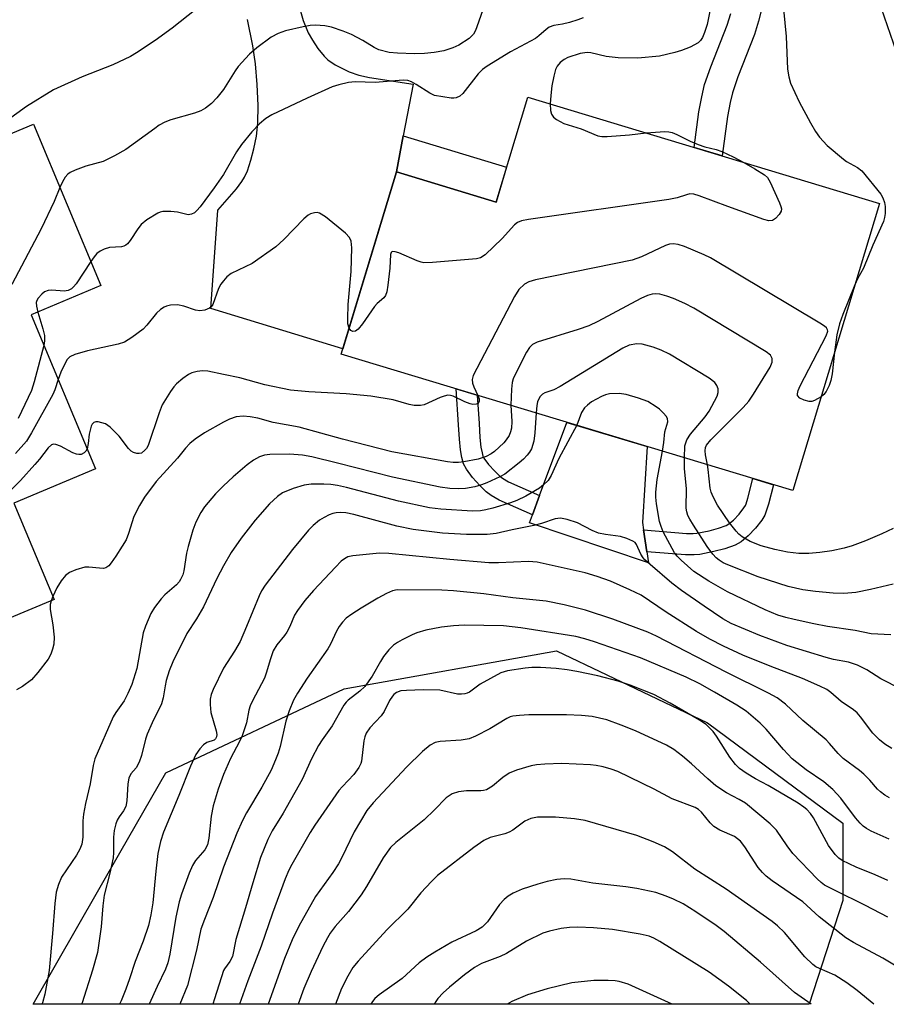
# Model space of a CAD drawing. Units: inches. Extents: x 1231765 to 1237765, y 505456 to 509457.
# Drawn here: x 1232958 to 1233138, y 505457 to 505661 of the extents above; entities that cross this region are included whole.
import ezdxf

# ---------------------------------------------------------------- set-up
doc = ezdxf.new("R2010")
doc.units = ezdxf.units.IN
doc.header["$MEASUREMENT"] = 0
for name, color, linetype in [('BLDG-Footprint', 5, 'Continuous'), ('CULTRL-Pad', 6, 'Continuous'), ('NTRL-Trees', 3, 'Continuous'), ('TRANS-Driveway', 251, 'Continuous'), ('TRANS-Non Street Sidewalk', 7, 'Continuous'), ('Undefined', 1, 'Continuous')]:
    doc.layers.add(name, color=color, linetype=linetype)

msp = doc.modelspace()

# ---------------------------------------------------------------- linework, layer by layer
at = {"layer": 'BLDG-Footprint', "elevation": 324.79}
msp.add_lwpolyline([(1233063.19, 505645.19), (1233136.2, 505623.11), (1233118.17, 505563.51), (1233024.45, 505591.86), (1233035.89, 505629.65), (1233056.6, 505623.39)], close=True, dxfattribs=at)
at = {"layer": 'BLDG-Footprint', "elevation": 329.37}
msp.add_lwpolyline([(1232934.37, 505628.64), (1232960.53, 505639.58), (1232974.56, 505606.06), (1232960.06, 505599.99), (1232973.43, 505568.02), (1232956.44, 505560.91), (1232964.81, 505540.9), (1232954.72, 505536.68)], dxfattribs=at)
at = {"layer": 'CULTRL-Pad'}
msp.add_lwpolyline([(1233087.9, 505550.81), (1233088.24, 505548.55), (1233063.5, 505556.79), (1233064.13, 505558.46), (1233065.63, 505562.49), (1233071.31, 505577.68), (1233087.96, 505572.65), (1233087.01, 505556.86), (1233087.23, 505555.34)], close=True, dxfattribs=at)
at = {"layer": 'NTRL-Trees'}
msp.add_polyline3d([(1233128.6, 505478.47, 0), (1233121.58, 505456.9, 0), (1232960.45, 505456.91, 0), (1232978.77, 505488.81, 0), (1232988.02, 505504.92, 0), (1233025.05, 505522.34, 0), (1233069.16, 505530.25, 0), (1233100.52, 505515.32, 0), (1233128.56, 505494.51, 0)], close=True, dxfattribs=at)
at = {"layer": 'TRANS-Driveway'}
msp.add_lwpolyline([(1233015.53, 505664.73), (1233016.57, 505661.09), (1233017.58, 505658.54), (1233018.45, 505657.01), (1233019.62, 505655.28), (1233020.89, 505653.71), (1233021.68, 505652.92), (1233023.21, 505651.89), (1233026.12, 505650.44), (1233028.08, 505649.73), (1233030.29, 505649.22), (1233039.36, 505647.89), (1233037.31, 505637.14), (1233035.89, 505629.65), (1233024.77, 505592.91), (1232997.35, 505601.28), (1232998.8, 505621.72), (1233002.68, 505626.14), (1233003.8, 505627.65), (1233004.38, 505628.59), (1233004.97, 505629.89), (1233005.69, 505632.08), (1233006.3, 505634.43), (1233006.84, 505637.05), (1233007.13, 505639.76), (1233007.19, 505643.44), (1233007.01, 505647.77), (1233006.65, 505652.06), (1233006.09, 505655.85), (1233004.96, 505661.32)], dxfattribs=at)
at = {"layer": 'TRANS-Non Street Sidewalk'}
msp.add_lwpolyline([(1233111.92, 505664.17), (1233111.09, 505660.91), (1233110.24, 505658.15), (1233106.78, 505649.39), (1233105.65, 505646.1), (1233105.16, 505644.03), (1233104.64, 505641.18), (1233103.53, 505632.99), (1233097.71, 505634.75), (1233098.71, 505642.12), (1233099.28, 505645.27), (1233099.88, 505647.77), (1233101.15, 505651.46), (1233104.57, 505660.13), (1233105.31, 505662.54)], dxfattribs=at)
for points in [[(1233035.89, 505629.65), (1233037.31, 505637.14), (1233058.79, 505630.64), (1233056.6, 505623.39)], [(1233065.63, 505562.49), (1233064.13, 505558.46), (1233057.21, 505561.52), (1233055.54, 505562.48), (1233054.52, 505563.27), (1233053.21, 505564.56), (1233051.71, 505566.23), (1233050.42, 505567.99), (1233049.86, 505569.07), (1233049.48, 505570.37), (1233049.21, 505571.94), (1233048.97, 505574.19), (1233048.77, 505577.19), (1233048.3, 505584.64), (1233052.69, 505583.32), (1233053.05, 505577.46), (1233053.24, 505574.56), (1233053.46, 505572.54), (1233053.67, 505571.34), (1233053.86, 505570.67), (1233054.08, 505570.26), (1233055.05, 505568.93), (1233056.31, 505567.53), (1233057.35, 505566.51), (1233057.93, 505566.06), (1233059.15, 505565.36)], [(1233110.46, 505555.73), (1233108.93, 505554.13), (1233107.47, 505552.91), (1233106.23, 505552.22), (1233104.11, 505551.44), (1233101.82, 505550.84), (1233098.91, 505550.28), (1233097.73, 505550.16), (1233095.94, 505550.18), (1233087.9, 505550.81), (1233087.23, 505555.34), (1233096.13, 505554.64), (1233097.53, 505554.63), (1233098.28, 505554.7), (1233100.83, 505555.19), (1233102.76, 505555.71), (1233104.36, 505556.3), (1233104.94, 505556.62), (1233105.87, 505557.4), (1233107.07, 505558.65), (1233108.05, 505559.91), (1233108.35, 505560.42), (1233108.51, 505560.8), (1233108.88, 505561.93), (1233109.89, 505566.02), (1233114.17, 505564.72), (1233113.17, 505560.7), (1233112.7, 505559.24), (1233112.36, 505558.43), (1233111.76, 505557.41)]]:
    msp.add_lwpolyline(points, close=True, dxfattribs=at)
at = {"layer": 'Undefined'}
msp.add_line((1232964.56, 505541.5, 324), (1232964.22, 505540.66, 324), dxfattribs=at)
for points, elevation in [([(1233000, 505668.4), (1232996.02, 505664.76), (1232989.36, 505659.5), (1232985.8, 505656.91), (1232981.97, 505654.35), (1232980.71, 505653.64), (1232977.02, 505651.87), (1232970.64, 505649.37), (1232964.69, 505646.69), (1232959.07, 505643.24), (1232955.11, 505640.32), (1232951.7, 505638.5), (1232950.05, 505637.83), (1232944.31, 505636.09), (1232943.04, 505635.55), (1232942.37, 505635.12), (1232941.77, 505634.52), (1232938.99, 505630.57)], 334), ([(1233135.29, 505667.33), (1233139.66, 505654.67)], 324), ([(1233101.56, 505665.81), (1233100.4, 505660.26), (1233099.89, 505658.62), (1233099.46, 505657.57), (1233099.06, 505656.96), (1233098.54, 505656.47), (1233096.88, 505655.56), (1233095.06, 505654.83), (1233093.73, 505654.41), (1233090.54, 505653.7), (1233086.05, 505653.25), (1233081.96, 505653.34), (1233079.45, 505653.58), (1233076.25, 505654.34), (1233075.47, 505654.44), (1233074.03, 505654.22), (1233071.47, 505653.41), (1233070.72, 505653.02), (1233069.92, 505652.36), (1233069.3, 505651.6), (1233068.96, 505650.93), (1233068.59, 505649.52), (1233068.2, 505647.5), (1233067.95, 505645.49), (1233067.84, 505643.78)], 328), ([(1233116.03, 505665.62), (1233116.85, 505657.78), (1233117.13, 505651), (1233117.37, 505649.38), (1233117.73, 505648.06), (1233119.54, 505644.2), (1233121.86, 505639.82), (1233122.88, 505638.06), (1233123.76, 505636.87), (1233125.35, 505635.11), (1233128.69, 505632.31), (1233129.38, 505631.83), (1233131.62, 505630.58), (1233132.51, 505629.85), (1233136.45, 505625.01), (1233136.92, 505624.26), (1233137.27, 505623.3), (1233137.37, 505622.45), (1233137.35, 505621.02), (1233137.25, 505620.17), (1233137.02, 505619.33), (1233134.8, 505614.44), (1233132.91, 505609.66), (1233131.66, 505607.46), (1233131.08, 505606.19)], 326), ([(1233054.29, 505664.46), (1233052.61, 505659.79), (1233052.29, 505658.98), (1233051.9, 505658.27), (1233050.98, 505657.36), (1233048.88, 505655.99), (1233047.62, 505655.38), (1233045.77, 505654.76), (1233043.77, 505654.42), (1233041.74, 505654.22), (1233039.67, 505654.18), (1233036.15, 505654.27), (1233034.42, 505654.43), (1233032.26, 505655.01), (1233031.3, 505655.48), (1233028.92, 505656.91), (1233026.6, 505658.17), (1233024.86, 505658.88), (1233022.41, 505659.67), (1233021.03, 505659.97), (1233019.1, 505660.14), (1233017.98, 505660.06), (1233016.56, 505659.78), (1233012.89, 505658.93), (1233011.35, 505658.41), (1233009.93, 505657.61), (1233006.9, 505655.41), (1233005.41, 505654.06), (1233003.08, 505651.5), (1233002.45, 505650.62), (1233000, 505646.77)], 332), ([(1233074.65, 505661.65), (1233073.56, 505661.2), (1233071.86, 505660.66), (1233070.41, 505660.32), (1233068.56, 505660.02), (1233067.63, 505659.68), (1233066.96, 505659.2), (1233065.5, 505657.88), (1233064.77, 505657.35), (1233059.56, 505654.58), (1233054.71, 505651.61), (1233053.78, 505650.94), (1233052.84, 505650.04), (1233049.71, 505645.95), (1233049.05, 505645.41), (1233048.31, 505645.03), (1233047.79, 505644.94), (1233047.26, 505644.97), (1233043.81, 505645.54), (1233042.86, 505645.99), (1233040.03, 505647.83), (1233039.05, 505648.38), (1233038.26, 505648.64), (1233037.32, 505648.72), (1233031.5, 505648.2), (1233027.37, 505648.33), (1233025.97, 505648.22), (1233023.96, 505647.74), (1233022.55, 505647.29), (1233017.39, 505644.99), (1233010.05, 505641.52), (1233008.82, 505640.73), (1233007.46, 505639.65), (1233005.91, 505638), (1233003.72, 505635.34), (1233002.7, 505633.79), (1233000, 505629.13)], 330), ([(1233000, 505646.77), (1232998.59, 505645.03), (1232997.52, 505643.88), (1232996.23, 505642.87), (1232995.3, 505642.31), (1232994.01, 505641.82), (1232989.09, 505640.48), (1232987.8, 505639.99), (1232986.67, 505639.35), (1232985.71, 505638.7), (1232979.7, 505634.31), (1232977.39, 505632.99), (1232975.01, 505631.84), (1232971.44, 505630.82), (1232969.2, 505629.99), (1232968.14, 505629.5), (1232967.67, 505629.18), (1232967.13, 505628.56), (1232966.56, 505627.59), (1232966.04, 505626.43)], 332), ([(1233067.84, 505643.78), (1233067.91, 505642.4), (1233068.09, 505641.65), (1233068.52, 505641.03), (1233069.16, 505640.53), (1233070.64, 505639.72), (1233074.28, 505638.58), (1233077.74, 505637.13), (1233078.55, 505636.99), (1233079.68, 505637.01), (1233084.28, 505637.38), (1233087.76, 505637.76)], 328), ([(1233087.76, 505637.76), (1233091.61, 505638.02), (1233092.46, 505637.98), (1233093.18, 505637.82), (1233094.14, 505637.45), (1233096.91, 505636.01), (1233098.53, 505635.34), (1233099.94, 505634.86), (1233102.27, 505634.3), (1233103.49, 505633.88), (1233105.84, 505632.77), (1233108, 505631.63)], 328), ([(1233108, 505631.63), (1233110.33, 505630.31), (1233112.29, 505629.05), (1233112.92, 505628.48), (1233113.53, 505627.53), (1233115.46, 505623.27), (1233115.74, 505622.48), (1233115.83, 505621.96), (1233115.75, 505621.48), (1233115.36, 505620.82), (1233114.61, 505620.02), (1233113.97, 505619.59), (1233113.24, 505619.49), (1233112.15, 505619.75), (1233104.7, 505622.45), (1233098.74, 505624.72), (1233097.65, 505625.03), (1233096.83, 505625.08), (1233096.1, 505624.92), (1233094.19, 505624.25), (1233092.44, 505623.9), (1233063.34, 505619.78), (1233061.88, 505619.5), (1233061.07, 505619.16), (1233060.42, 505618.64), (1233057.86, 505615.87), (1233054.3, 505612.44), (1233053.38, 505611.82), (1233052.56, 505611.59), (1233043.36, 505610.84), (1233041.59, 505610.81), (1233041.02, 505610.91), (1233040.2, 505611.2), (1233036.39, 505612.88), (1233035.66, 505613.09), (1233035.04, 505613.12), (1233034.78, 505612.92), (1233034.64, 505612.52), (1233034.51, 505609.68), (1233034.14, 505606.16), (1233033.9, 505604.74), (1233033.61, 505603.98), (1233033.28, 505603.55), (1233031.89, 505602.34), (1233031.32, 505601.71), (1233028.84, 505598.1), (1233027.95, 505597), (1233027.38, 505596.62), (1233026.83, 505596.55), (1233026.46, 505596.76), (1233026.09, 505597.26)], 328), ([(1233000, 505629.13), (1232998.08, 505626.32), (1232995.14, 505622.42), (1232994.47, 505621.62), (1232993.96, 505621.16), (1232993.36, 505620.87), (1232992.66, 505620.78), (1232990.43, 505621.27), (1232989.05, 505621.43), (1232987.4, 505621.43), (1232986.87, 505621.33), (1232986.34, 505621.12), (1232984.08, 505619.68), (1232982.94, 505618.73), (1232982.22, 505617.83), (1232980.59, 505615.39), (1232980.04, 505614.75), (1232979.69, 505614.47), (1232979.3, 505614.27), (1232978.79, 505614.13), (1232976.3, 505613.96), (1232975.2, 505613.62), (1232974.41, 505613.21), (1232973.71, 505612.7), (1232973.14, 505612.06), (1232972.45, 505611.09)], 330), ([(1232966.04, 505626.43), (1232964.86, 505623.5), (1232962.15, 505617.87), (1232956.06, 505606.27)], 332), ([(1233026.09, 505597.26), (1233025.83, 505598.13), (1233025.78, 505599.26), (1233025.91, 505602.13), (1233026.49, 505608.97), (1233026.64, 505613.9), (1233026.48, 505615.3), (1233026.13, 505616.07), (1233025.36, 505616.92), (1233021.16, 505620.32), (1233019.95, 505621.08), (1233019.43, 505621.2), (1233018.89, 505621.17), (1233018.08, 505620.95), (1233017.59, 505620.68), (1233016.69, 505619.91), (1233012.53, 505615.63), (1233010.85, 505614.08), (1233005.95, 505610.68), (1233001.57, 505608.58), (1233000.71, 505607.9), (1233000, 505607.07)], 328), ([(1233124.06, 505582.98), (1233122.67, 505582.19), (1233122.14, 505582.02), (1233121.61, 505581.98), (1233120.57, 505582.25), (1233119.64, 505582.73), (1233119.2, 505583.22), (1233119.14, 505583.61), (1233119.29, 505584.28), (1233119.72, 505585.29), (1233125.14, 505595.61), (1233125.44, 505596.6), (1233125.4, 505596.88), (1233125.16, 505597.27), (1233124.76, 505597.61), (1233123.78, 505598.24), (1233101.11, 505611.82), (1233099.78, 505612.46), (1233095.68, 505614.2), (1233094.38, 505614.61), (1233093.37, 505614.75), (1233092.58, 505614.64), (1233091.78, 505614.39), (1233086.75, 505612.05), (1233084.84, 505611.34), (1233064.8, 505607.25), (1233063.41, 505606.85), (1233062.49, 505606.35), (1233061.35, 505605.25), (1233060.41, 505603.82), (1233051.86, 505587.4), (1233051.62, 505586.6), (1233051.67, 505585.83), (1233051.95, 505585.07), (1233052.83, 505583.28)], 326), ([(1232972.45, 505611.09), (1232969.42, 505606.43), (1232968.87, 505605.77), (1232968.46, 505605.42), (1232967.75, 505605.06), (1232966.91, 505604.89), (1232964.37, 505605.1), (1232963.57, 505605.07), (1232962.87, 505604.78), (1232962.25, 505604.26), (1232961.54, 505603.43), (1232961.27, 505602.98), (1232961.14, 505602.56), (1232961.15, 505601.76), (1232961.45, 505600.57)], 330), ([(1233000, 505607.07), (1232999.47, 505606.34), (1232998.99, 505605.47), (1232997.78, 505602.11), (1232997.46, 505601.67), (1232997.07, 505601.37), (1232996.1, 505600.97), (1232995.06, 505600.8), (1232994.22, 505600.94), (1232991.74, 505601.77), (1232990.44, 505602.06), (1232989.02, 505601.99), (1232988.18, 505601.81), (1232987.66, 505601.61), (1232986.95, 505601.13), (1232986.1, 505600.32), (1232984.11, 505597.84), (1232983.32, 505597), (1232980.96, 505595.27), (1232979.47, 505594.35), (1232978.1, 505593.88), (1232971.74, 505592.49), (1232969.16, 505591.73), (1232968.12, 505591.25), (1232967.55, 505590.69), (1232967.12, 505589.97), (1232966.26, 505588.12), (1232965.66, 505586.6)], 328), ([(1233131.08, 505606.19), (1233128.56, 505600.03), (1233127.88, 505598.1), (1233127.33, 505595.87), (1233126.87, 505592.26)], 326), ([(1233100.47, 505568.87), (1233100.05, 505570.95), (1233099.97, 505571.75), (1233100.06, 505572.48), (1233100.28, 505572.96), (1233101.19, 505574.06), (1233107.89, 505580.75), (1233109.08, 505582.06), (1233110.06, 505583.54), (1233113.48, 505589.16), (1233113.93, 505590.2), (1233113.92, 505590.93), (1233113.57, 505591.59), (1233112.69, 505592.29), (1233097.62, 505601.39), (1233095.81, 505602.35), (1233093.41, 505603.39), (1233092.03, 505603.89), (1233090.59, 505604.27), (1233089.72, 505604.37), (1233088.98, 505604.3), (1233088, 505604.03), (1233086.66, 505603.4), (1233077.72, 505598.61), (1233075.86, 505597.69), (1233073.63, 505596.92), (1233065.15, 505594.31), (1233064.13, 505593.82), (1233063.54, 505593.24), (1233062.92, 505592.26), (1233060.6, 505587.78), (1233060.13, 505586.71), (1233059.93, 505585.92), (1233059.77, 505584.6), (1233059.63, 505581.22)], 324), ([(1232961.45, 505600.57), (1232962.48, 505597.1), (1232962.81, 505595.69), (1232962.87, 505594.59), (1232962.73, 505593.6)], 330), ([(1232962.73, 505593.6), (1232960.7, 505586.12), (1232960.11, 505584.29), (1232957.36, 505578.46)], 330), ([(1233095.68, 505570.32), (1233095.81, 505572.78), (1233096.19, 505574.06), (1233096.96, 505575.25), (1233099.97, 505578.85), (1233100.84, 505580.03), (1233102.48, 505583.12), (1233102.73, 505583.9), (1233102.69, 505584.63), (1233102.41, 505585.31), (1233101.98, 505585.93), (1233100.86, 505586.82), (1233092.58, 505591.86), (1233090.84, 505592.68), (1233089.23, 505593.26), (1233086.94, 505593.88), (1233085.81, 505593.99), (1233084.22, 505593.68), (1233082.91, 505593.1), (1233069.9, 505585.1), (1233068.59, 505584.42), (1233066.69, 505583.78), (1233066.23, 505583.54), (1233065.68, 505582.96), (1233065.2, 505581.97), (1233065.02, 505581.15), (1233064.89, 505579.63)], 322), ([(1233126.87, 505592.26), (1233126.36, 505587.77), (1233126.08, 505586.36), (1233125.72, 505585.32), (1233125.14, 505584.08), (1233124.64, 505583.44), (1233124.06, 505582.98)], 326), ([(1233000, 505587.61), (1232996.72, 505588.28), (1232995.61, 505588.34), (1232994.5, 505588.23), (1232993.44, 505587.95), (1232992.7, 505587.58), (1232991.56, 505586.75), (1232990.27, 505585.67), (1232989.68, 505585.05), (1232988.98, 505584.09), (1232987.25, 505581.32), (1232986.61, 505579.67), (1232984.35, 505572.89), (1232984.01, 505572.27), (1232983.7, 505571.88), (1232982.95, 505571.3), (1232982.51, 505571.19), (1232982.03, 505571.22), (1232981.31, 505571.43), (1232980.86, 505571.68), (1232980.27, 505572.26), (1232978.34, 505574.81), (1232976.47, 505576.71), (1232975.52, 505577.34), (1232974.74, 505577.61), (1232973.96, 505577.76), (1232973.47, 505577.77), (1232973.06, 505577.64), (1232972.76, 505577.32), (1232972.54, 505576.87), (1232972.11, 505575.22), (1232971.93, 505573.26), (1232971.68, 505572.19)], 326), ([(1233052.83, 505583.28), (1233053.08, 505582.55), (1233053.11, 505582.1), (1233052.86, 505581.61), (1233052.48, 505581.44), (1233051.74, 505581.41), (1233051.2, 505581.52), (1233050.11, 505581.94), (1233047.67, 505583.1), (1233047.12, 505583.26), (1233046.59, 505583.29), (1233045.8, 505583.12), (1233045.01, 505582.85), (1233041.68, 505581.34), (1233040.91, 505581.18), (1233039.59, 505581.19), (1233038.52, 505581.38), (1233035.2, 505582.32), (1233030.59, 505583.14), (1233025.44, 505583.63), (1233017.74, 505584), (1233013.94, 505584.38), (1233008.6, 505585.47), (1233003.36, 505586.89), (1233000, 505587.61)], 326), ([(1232965.66, 505586.6), (1232964.98, 505584.41), (1232964.58, 505583.49), (1232960.16, 505575.53), (1232959.08, 505573.8), (1232956.84, 505571.22)], 328), ([(1233091.17, 505571.68), (1233091.44, 505573.53), (1233091.64, 505575.74), (1233092.25, 505577.76), (1233092.18, 505578.48), (1233091.92, 505578.93), (1233091.38, 505579.57), (1233090.52, 505580.39), (1233089.83, 505580.93), (1233088.07, 505582), (1233086.14, 505582.7), (1233083.58, 505583.43), (1233082.14, 505583.68), (1233080.14, 505583.57), (1233079.31, 505583.37), (1233078.5, 505583.04), (1233076.43, 505581.95), (1233075.55, 505581.26), (1233074.96, 505580.68), (1233074.35, 505579.74), (1233073.34, 505577.07)], 320), ([(1233059.63, 505581.22), (1233059.88, 505577.88), (1233059.81, 505576.46), (1233059.61, 505575.7), (1233059.29, 505574.97), (1233058.72, 505574.06), (1233058.19, 505573.42), (1233056.25, 505571.61), (1233055.54, 505571.11), (1233054.53, 505570.6), (1233052.87, 505570.06), (1233049.92, 505569.48), (1233048.77, 505569.32), (1233047.68, 505569.33), (1233046.51, 505569.49), (1233034.92, 505571.54), (1233024.68, 505574.21), (1233015.74, 505576.69), (1233010.33, 505577.66), (1233007.14, 505578.52), (1233005.52, 505578.85), (1233004.11, 505578.95), (1233002.65, 505578.79), (1233001.25, 505578.36), (1233000, 505577.7)], 324), ([(1233064.89, 505579.63), (1233064.65, 505575.5), (1233064.46, 505573.74), (1233063.94, 505572.2), (1233063.56, 505571.5), (1233063.07, 505570.84), (1233062.3, 505570.03), (1233061.42, 505569.26), (1233058.4, 505566.95), (1233057.35, 505566.38), (1233054.64, 505565.12), (1233053.54, 505564.68), (1233052.2, 505564.31), (1233050.24, 505563.98), (1233048.84, 505563.86), (1233047, 505563.92), (1233044.99, 505564.21), (1233035.1, 505566.29), (1233023.68, 505569.24), (1233018.34, 505570.53), (1233016.43, 505570.88), (1233013.71, 505571.07), (1233009.63, 505571.03), (1233008.51, 505570.85), (1233007.45, 505570.5), (1233006.25, 505569.82), (1233004.88, 505568.85), (1233001.99, 505566.35), (1233000, 505564.52)], 322), ([(1233000, 505577.7), (1232996.07, 505575.5), (1232994.15, 505574.17), (1232993, 505573.27), (1232992.08, 505572.31), (1232990.47, 505570.27), (1232986.01, 505565.39), (1232983.62, 505562.13), (1232982.53, 505560.44), (1232981.41, 505558.16), (1232980.27, 505554.62), (1232979.76, 505553.32), (1232978.98, 505551.96), (1232977.68, 505549.93), (1232976.69, 505548.53), (1232976.16, 505547.91), (1232975.55, 505547.47), (1232975.07, 505547.36), (1232974.28, 505547.38), (1232972.05, 505547.64), (1232971.21, 505547.61), (1232969.32, 505547.08), (1232968.03, 505546.53), (1232967.21, 505545.89), (1232966.33, 505544.77), (1232965.42, 505543.3), (1232964.56, 505541.5)], 324), ([(1233073.34, 505577.07), (1233069.63, 505570.16), (1233068.03, 505566.67), (1233067.38, 505565.64), (1233066.47, 505564.69), (1233065.58, 505564.01), (1233062.74, 505562.34), (1233060.91, 505561.45), (1233059.56, 505560.97), (1233055.89, 505559.88), (1233054.47, 505559.5), (1233053.37, 505559.3), (1233051.71, 505559.25), (1233045.12, 505559.65), (1233042.77, 505559.97), (1233036.36, 505561.33), (1233025.56, 505564.15), (1233023.7, 505564.56), (1233022.29, 505564.77), (1233020.84, 505564.88), (1233018.2, 505564.82), (1233016.75, 505564.66), (1233014.48, 505563.94), (1233012.28, 505563.02), (1233011.21, 505562.28), (1233009.53, 505560.75), (1233006.56, 505557.38), (1233003.66, 505553.61), (1233001.6, 505550.66), (1233000, 505547.93)], 320), ([(1232971.68, 505572.19), (1232971.42, 505571.68), (1232971.08, 505571.33), (1232970.42, 505571.03), (1232969.95, 505571), (1232969.46, 505571.09), (1232968.72, 505571.37), (1232966.19, 505572.71), (1232965.2, 505573.09), (1232964.73, 505573.13), (1232964.32, 505573.01), (1232963.57, 505572.42), (1232961.79, 505570.04), (1232960.83, 505568.91), (1232957.82, 505565.64), (1232954.65, 505562.41)], 326), ([(1233138.54, 505533.6), (1233134.48, 505533.81), (1233131.12, 505534.48), (1233125.42, 505535.33), (1233122.53, 505535.86), (1233118.46, 505536.77), (1233116.72, 505537.19), (1233115.11, 505537.69), (1233112.45, 505538.77), (1233104.67, 505542.49), (1233100.78, 505544.72), (1233097.66, 505546.74), (1233095.01, 505549.05), (1233094.19, 505549.92), (1233093.66, 505550.63), (1233091.27, 505554.97), (1233090.85, 505556.03), (1233090.55, 505557.11), (1233089.92, 505560.8), (1233089.77, 505562.14), (1233089.76, 505563.21), (1233090.05, 505565.79), (1233091.17, 505571.68)], 320), ([(1233139.02, 505544.07), (1233134.34, 505542.96), (1233131.31, 505542.35), (1233128.81, 505542.14), (1233126.58, 505542.24), (1233122.91, 505542.59), (1233120.31, 505542.93), (1233117.25, 505543.58), (1233111.03, 505545.6), (1233104.72, 505548.08), (1233103.74, 505548.54), (1233102.89, 505549.07), (1233102.3, 505549.56), (1233101.61, 505550.31), (1233100.44, 505551.94), (1233097.57, 505556.32), (1233096.79, 505557.58), (1233096.4, 505558.36), (1233096.18, 505559.08), (1233096.07, 505559.87), (1233096.13, 505563.97), (1233095.74, 505568.05), (1233095.68, 505570.32)], 322), ([(1233139.06, 505555.63), (1233136.7, 505554.53), (1233133.26, 505553.08), (1233130.54, 505552.05), (1233128.86, 505551.57), (1233126.29, 505551.01), (1233123.8, 505550.65), (1233121.5, 505550.46), (1233119.42, 505550.47), (1233117.07, 505550.74), (1233114.47, 505551.29), (1233111.64, 505552.03), (1233109.33, 505552.94), (1233107.67, 505553.91), (1233107.01, 505554.45), (1233106.41, 505555.07), (1233105.04, 505556.84), (1233102.56, 505560.52), (1233101.66, 505562.19), (1233101.23, 505563.2), (1233101.01, 505564.01), (1233100.64, 505567.86), (1233100.47, 505568.87)], 324), ([(1233000, 505564.52), (1232998.32, 505562.81), (1232996.06, 505560.15), (1232995.28, 505558.97), (1232994.24, 505556.96), (1232993.64, 505555.33), (1232992.66, 505551.94), (1232992.35, 505550.52), (1232991.78, 505546.84), (1232991.54, 505546.04), (1232991.09, 505545.05), (1232990.8, 505544.6), (1232990.25, 505543.97), (1232987.82, 505541.9), (1232987.03, 505541.08), (1232985.65, 505539.28), (1232984.94, 505538.04), (1232983.8, 505535.35), (1232983.34, 505533.98), (1232982, 505526.58), (1232980.95, 505523.29), (1232980.14, 505521.41), (1232979.36, 505519.85), (1232977.67, 505517.47), (1232977.12, 505516.53), (1232973.28, 505507.87), (1232972.93, 505506.45), (1232972.33, 505502.63), (1232971.34, 505498.59), (1232970.91, 505496.37), (1232970.8, 505494.96), (1232970.81, 505491.56), (1232970.6, 505490.16), (1232970.19, 505489.1), (1232969.51, 505487.86), (1232966.4, 505483.26), (1232965.74, 505481.74), (1232965.28, 505480.16), (1232964.98, 505477.79), (1232964.51, 505471.62), (1232963.78, 505463.91), (1232962.94, 505459.02), (1232962.41, 505457.2), (1232962.3, 505456.91)], 322), ([(1233140.71, 505522.29), (1233136.47, 505524.42), (1233133.57, 505526.34), (1233131.64, 505527.25), (1233129.76, 505527.89), (1233126.68, 505528.49), (1233125.09, 505528.89), (1233116.96, 505531.39), (1233111.36, 505533.42), (1233105.42, 505535.92), (1233103.65, 505536.92), (1233099.78, 505539.52), (1233095.1, 505542.75), (1233093.07, 505544.33), (1233088.56, 505548.15), (1233087.48, 505549.15), (1233087.1, 505549.59), (1233086.67, 505550.29), (1233085.78, 505552.33), (1233085.44, 505552.71), (1233085.01, 505553.01), (1233083.75, 505553.57), (1233082.4, 505553.99), (1233079.3, 505554.37), (1233077.89, 505554.67), (1233076.55, 505555.23), (1233073.51, 505556.8), (1233071.32, 505557.52), (1233069.95, 505557.8), (1233068.89, 505557.68), (1233066, 505556.7), (1233064.42, 505556.25), (1233059.96, 505555.38), (1233056.64, 505554.6), (1233054.75, 505554.4), (1233050.46, 505554.4), (1233045.46, 505554.7), (1233039.41, 505555.45), (1233036.01, 505556.13), (1233027.05, 505558.52), (1233025.39, 505558.88), (1233024.25, 505558.98), (1233023.37, 505558.92), (1233022.71, 505558.77), (1233021.91, 505558.47), (1233020.88, 505557.96), (1233019.92, 505557.35), (1233018.64, 505556.26), (1233017.64, 505555.27), (1233014.35, 505551.28), (1233008.68, 505543.88), (1233007.92, 505542.7), (1233007.4, 505541.69), (1233004.8, 505535.32), (1233003.45, 505532.22), (1233002.29, 505530.21), (1233000, 505526.64)], 318), ([(1233138.73, 505509.97), (1233137.31, 505510.9), (1233136.19, 505511.76), (1233134.78, 505513.16), (1233132.27, 505516.58), (1233131.58, 505517.38), (1233130.79, 505518.03), (1233128.22, 505519.76), (1233126.12, 505521.62), (1233125.26, 505522.24), (1233123.84, 505522.94), (1233120.22, 505524.49), (1233113.48, 505527.06), (1233107.84, 505529.35), (1233103.83, 505531.2), (1233100.96, 505532.7), (1233098.2, 505534.3), (1233091.91, 505538.29), (1233086.69, 505541.78), (1233084.35, 505542.94), (1233080.38, 505544.74), (1233077.58, 505545.71), (1233075.11, 505546.44), (1233065.13, 505548.67), (1233063.29, 505548.77), (1233057.07, 505548.53), (1233055.12, 505548.55), (1233046.96, 505549.2), (1233034.35, 505550.44), (1233032.36, 505550.52), (1233026.85, 505549.96), (1233025.84, 505549.74), (1233025.11, 505549.37), (1233024.46, 505548.85), (1233023.24, 505547.65), (1233018.69, 505542.79), (1233016.91, 505540.67), (1233015.34, 505538.62), (1233014.75, 505537.66), (1233013.75, 505535.33), (1233013.13, 505534.13), (1233012.68, 505533.45), (1233011.06, 505531.49), (1233010.33, 505530.25), (1233009.66, 505528.38), (1233008.96, 505525.84), (1233008.5, 505524.55), (1233006.01, 505519.9), (1233005.55, 505518.87), (1233005.27, 505517.94), (1233004.77, 505515.32), (1233003.91, 505512.59), (1233003.35, 505511.41), (1233001.45, 505507.94), (1233000, 505504.57)], 316), ([(1233000, 505547.93), (1232998.61, 505545.24), (1232995.85, 505539.42), (1232994.4, 505536.91), (1232992.38, 505533.83), (1232989.5, 505528), (1232988.73, 505526.11), (1232988.13, 505524.13), (1232987.87, 505522.99), (1232987.48, 505520.49), (1232987.16, 505519.24), (1232985.21, 505515.33), (1232984.18, 505512.99), (1232983.83, 505511.89), (1232982.98, 505508.51), (1232982.51, 505507.17), (1232981.87, 505505.95), (1232980.78, 505504.72), (1232980.35, 505503.81), (1232980.16, 505502.67), (1232979.9, 505499.12), (1232979.7, 505497.98), (1232979.27, 505497.05), (1232978.31, 505495.79), (1232977.9, 505495.1), (1232977.63, 505494.33), (1232977.32, 505492.97), (1232977.17, 505491.56), (1232977.15, 505488.42), (1232977.06, 505487.27), (1232976.39, 505484.11), (1232975.2, 505479.56), (1232974.94, 505477.3), (1232974.63, 505472.94), (1232973.81, 505467.65), (1232972.83, 505463.95), (1232970.64, 505457.22), (1232970.52, 505456.91)], 320), ([(1233138.28, 505499.78), (1233137.29, 505500.32), (1233136.38, 505500.97), (1233135.75, 505501.54), (1233134.19, 505503.41), (1233132.94, 505504.65), (1233132.06, 505505.39), (1233128.68, 505507.89), (1233127.65, 505508.92), (1233125.85, 505511.02), (1233125.09, 505511.78), (1233120.3, 505515.78), (1233116.71, 505519.21), (1233114.94, 505520.47), (1233113.18, 505521.49), (1233104.34, 505525.86), (1233089.87, 505533.32), (1233088.09, 505534.15), (1233080.8, 505536.8), (1233075.19, 505538.69), (1233070.74, 505539.82), (1233067, 505540.57), (1233060.1, 505541.28), (1233054.03, 505542.09), (1233047.75, 505542.74), (1233045.3, 505542.85), (1233036.09, 505542.92), (1233035.09, 505542.69), (1233033.81, 505542.15), (1233032.02, 505541.16), (1233028.59, 505539.08), (1233026.63, 505537.85), (1233025.47, 505537.01), (1233024.68, 505536.22), (1233024, 505535.34), (1233023.46, 505534.33), (1233022.23, 505531.66), (1233021.66, 505530.69), (1233017.38, 505524.58), (1233015.34, 505521.48), (1233014.55, 505520.05), (1233013.66, 505517.82), (1233012.92, 505515.65), (1233011.77, 505510.43), (1233011.35, 505509), (1233010.83, 505507.62), (1233009.87, 505505.49), (1233007.98, 505501.98), (1233004.77, 505496.61), (1233003.95, 505495.06), (1233002.74, 505492.38), (1233000, 505485.39)], 314), ([(1232964.22, 505540.66), (1232964, 505539.85), (1232963.98, 505538.87), (1232964.59, 505535.63), (1232964.86, 505533.08), (1232964.79, 505531.65), (1232964.53, 505530.58), (1232964.13, 505529.54), (1232963.6, 505528.55), (1232961.46, 505525.75), (1232960.11, 505524.21), (1232958.27, 505522.86), (1232957.04, 505522.14)], 324), ([(1233138.22, 505491.19), (1233134.48, 505492.83), (1233133.47, 505493.38), (1233132.79, 505493.88), (1233132.17, 505494.48), (1233131.22, 505495.63), (1233128.19, 505499.66), (1233126.51, 505501.48), (1233124.66, 505503.06), (1233121, 505505.56), (1233118.08, 505507.84), (1233116.26, 505509.8), (1233112.67, 505513.99), (1233111.39, 505515.23), (1233108.5, 505517.74), (1233106.58, 505519.01), (1233101.94, 505521.69), (1233098.89, 505523.41), (1233096.07, 505524.82), (1233086.57, 505528.82), (1233077.01, 505532.15), (1233075.02, 505532.76), (1233073.12, 505533.22), (1233061.71, 505535.04), (1233058.15, 505535.43), (1233049.95, 505535.58), (1233047.73, 505535.46), (1233045.25, 505535.16), (1233042.02, 505534.54), (1233040.14, 505534.02), (1233039.15, 505533.6), (1233037.12, 505532.57), (1233036.13, 505532.01), (1233035.31, 505531.42), (1233034.33, 505530.46), (1233033.23, 505529.07), (1233032.58, 505528.05), (1233030.88, 505525.01), (1233029.33, 505522.83), (1233028.34, 505521.89), (1233025.87, 505520.02), (1233025.46, 505519.62), (1233024.96, 505518.95), (1233022.54, 505514.7), (1233020.48, 505511.81), (1233019.72, 505510.6), (1233018.29, 505507.82), (1233016.33, 505503.53), (1233012.36, 505496.57), (1233010.12, 505492.91), (1233009.18, 505491.1), (1233007.67, 505487.35), (1233006.06, 505482.1), (1233004.59, 505476.92), (1233002.58, 505470.33), (1233001.84, 505466.82), (1233001.34, 505465.76), (1233000.21, 505464.28), (1233000, 505463.91)], 312), ([(1233000, 505526.64), (1232997.84, 505522.25), (1232997.44, 505521.2), (1232997.23, 505520.2), (1232997.21, 505519.12), (1232997.39, 505517.48), (1232998.47, 505513.67), (1232998.61, 505512.91), (1232998.58, 505512.44), (1232998.34, 505512.01), (1232998.03, 505511.75), (1232996.56, 505511.22), (1232995.86, 505510.78), (1232995.1, 505509.95), (1232994.27, 505508.76), (1232993.14, 505506.34), (1232990.71, 505500.22), (1232987.54, 505492.64), (1232986.93, 505490.71), (1232986.37, 505488.2), (1232985.92, 505484.5), (1232985.3, 505477.94), (1232984.94, 505475.44), (1232984.41, 505473.26), (1232983.3, 505469.99), (1232981.68, 505465.77), (1232980.51, 505462.15), (1232979.73, 505460.02), (1232978.73, 505457.65), (1232978.38, 505456.91)], 318), ([(1233137.91, 505482.61), (1233135.33, 505483.76), (1233131.38, 505485.35), (1233128.47, 505486.76), (1233127.77, 505487.25), (1233126.96, 505488.02), (1233125.64, 505489.88), (1233122.51, 505495.59), (1233121.89, 505496.5), (1233121.13, 505497.31), (1233120.48, 505497.84), (1233119.29, 505498.61), (1233113.1, 505502.29), (1233110.43, 505503.67), (1233108.5, 505504.88), (1233107.12, 505505.86), (1233106.32, 505506.65), (1233105.09, 505508.2), (1233102.35, 505512.58), (1233101.67, 505513.51), (1233100.23, 505514.95), (1233098.86, 505515.9), (1233092.74, 505519.42), (1233089.35, 505521.17), (1233084.45, 505523.14), (1233081.97, 505523.97), (1233077.72, 505525.07), (1233073.34, 505526), (1233071.37, 505526.31), (1233069.09, 505526.58), (1233065.81, 505526.77), (1233064.03, 505526.8), (1233062.61, 505526.66), (1233058.93, 505526.09), (1233057.58, 505525.67), (1233053.3, 505523.31), (1233051.1, 505521.7), (1233050.62, 505521.45), (1233050.14, 505521.32), (1233049.38, 505521.25), (1233048.61, 505521.29), (1233044.9, 505522.1), (1233041.47, 505522.18), (1233037.98, 505522.05), (1233036.85, 505521.93), (1233035.93, 505521.61), (1233035.39, 505521.22), (1233035.06, 505520.88), (1233034.47, 505519.98), (1233033.33, 505517.7), (1233032.75, 505516.74), (1233030.38, 505514.29), (1233029.62, 505513.14), (1233029.33, 505512.42), (1233029.14, 505511.59), (1233028.63, 505507.36), (1233028.48, 505506.85), (1233028.09, 505506.07), (1233027.06, 505504.62), (1233024.71, 505502.12), (1233023.98, 505501.24), (1233018.96, 505494.07), (1233018.01, 505492.58), (1233014.19, 505485.89), (1233013.58, 505484.71), (1233012.82, 505482.91), (1233010.2, 505475.81), (1233007.85, 505468.93), (1233005.08, 505461.76), (1233003.32, 505456.91)], 310), ([(1233137.96, 505475), (1233133.29, 505477.41), (1233126.83, 505480.56), (1233124.81, 505481.64), (1233124.11, 505482.17), (1233123.27, 505482.96), (1233118.21, 505488.21), (1233117, 505489.77), (1233114.79, 505493.03), (1233113.51, 505494.37), (1233108.36, 505498.61), (1233107.08, 505499.4), (1233104.4, 505500.78), (1233102.24, 505502.25), (1233100.53, 505503.67), (1233097.15, 505506.83), (1233095.28, 505508.43), (1233093.48, 505509.78), (1233091.96, 505510.66), (1233085.51, 505513.67), (1233082.55, 505514.86), (1233079.56, 505515.94), (1233076.55, 505516.62), (1233074.33, 505516.84), (1233071.2, 505516.95), (1233063.41, 505516.96), (1233061.44, 505516.85), (1233060.06, 505516.68), (1233059.53, 505516.55), (1233058.8, 505516.22), (1233055.33, 505514.09), (1233052.32, 505512.54), (1233051.01, 505511.98), (1233049.36, 505511.69), (1233044.97, 505511.46), (1233043.94, 505511.22), (1233042.88, 505510.67), (1233041.32, 505509.36), (1233037.97, 505506.13), (1233031.1, 505498.71), (1233029.79, 505497.09), (1233027.1, 505492.72), (1233024.52, 505487.22), (1233023.89, 505486.05), (1233022.69, 505484.22), (1233019.11, 505479.25), (1233015.63, 505473.08), (1233014.26, 505470.29), (1233012.67, 505466.41), (1233009.24, 505456.91)], 308), ([(1233140.67, 505464.19), (1233136.89, 505466.47), (1233130.81, 505469.73), (1233129.2, 505470.72), (1233123.69, 505475.05), (1233120.28, 505478.19), (1233113.94, 505482.53), (1233112.66, 505483.51), (1233111.89, 505484.23), (1233111, 505485.31), (1233108.21, 505489.61), (1233107.31, 505490.76), (1233106.09, 505491.7), (1233103.03, 505493.06), (1233101.8, 505493.81), (1233101.02, 505494.58), (1233099.23, 505496.74), (1233098.61, 505497.32), (1233097.93, 505497.76), (1233093.15, 505499.52), (1233089.4, 505501.53), (1233081.89, 505505.2), (1233080.51, 505505.7), (1233078.81, 505506.16), (1233077.37, 505506.48), (1233076.2, 505506.63), (1233070.26, 505506.84), (1233066.73, 505506.76), (1233064.98, 505506.61), (1233063.85, 505506.4), (1233060.85, 505505.5), (1233059.28, 505504.88), (1233058, 505504), (1233055.86, 505502.18), (1233054.63, 505501.43), (1233053.99, 505501.25), (1233053.42, 505501.18), (1233050.48, 505501.19), (1233048.82, 505500.98), (1233047.49, 505500.57), (1233046.26, 505499.78), (1233043.82, 505497.23), (1233041.68, 505495.2), (1233035.8, 505490.51), (1233034.69, 505489.44), (1233033.17, 505487.27), (1233029.7, 505481.37), (1233028.6, 505479.64), (1233025.93, 505476.13), (1233023.19, 505473.02), (1233022.17, 505471.67), (1233021.57, 505470.71), (1233020.63, 505468.92), (1233018.17, 505463.73), (1233016.71, 505460.16), (1233015.47, 505456.91)], 306), ([(1233000, 505504.57), (1232998.9, 505501.57), (1232997.83, 505498.06), (1232997.47, 505495.94), (1232996.94, 505491.36), (1232996.66, 505490), (1232996.14, 505488.96), (1232994.17, 505486.72), (1232993.56, 505485.71), (1232992.86, 505484.09), (1232991.29, 505479.77), (1232990.79, 505478.13), (1232990.08, 505474.99), (1232988.85, 505467.29), (1232988.44, 505465.52), (1232987.93, 505464.19), (1232986.21, 505460.58), (1232984.56, 505456.91)], 316), ([(1233135.02, 505456.89), (1233131.55, 505459.73), (1233129.44, 505461.34), (1233126.91, 505462.94), (1233123.74, 505464.3), (1233123.01, 505464.69), (1233122.33, 505465.18), (1233120.69, 505466.78), (1233116.45, 505471.82), (1233115.03, 505473.18), (1233113.91, 505474.09), (1233104.37, 505480.8), (1233097.89, 505484.97), (1233093.21, 505488.53), (1233091.56, 505489.56), (1233089.24, 505490.65), (1233085.84, 505491.93), (1233075.11, 505495.05), (1233072.89, 505495.4), (1233068.95, 505495.75), (1233065.21, 505495.72), (1233063.82, 505495.47), (1233062.54, 505494.89), (1233060.05, 505493.02), (1233059.34, 505492.59), (1233058.42, 505492.27), (1233055.34, 505491.54), (1233054.08, 505490.91), (1233051.96, 505489.44), (1233044.4, 505483.61), (1233043.17, 505482.4), (1233041, 505480.04), (1233038.24, 505476.62), (1233033.89, 505472.38), (1233027.97, 505465.88), (1233026.87, 505464.51), (1233025.84, 505462.75), (1233024.48, 505460.19), (1233023.28, 505456.91)], 304), ([(1233000, 505485.39), (1232997.88, 505479.09), (1232996.05, 505474.53), (1232995.32, 505472.46), (1232994.42, 505468.13), (1232992.55, 505460.78), (1232990.9, 505456.91)], 314), ([(1233122.04, 505456.9), (1233118.54, 505459.35), (1233111.51, 505465.67), (1233103.92, 505472.01), (1233102.26, 505473.25), (1233098.06, 505476.1), (1233095.41, 505477.74), (1233093.46, 505478.75), (1233091.89, 505479.36), (1233089.76, 505480.07), (1233085.84, 505480.91), (1233083.54, 505481.28), (1233076.7, 505482.05), (1233072.1, 505482.84), (1233070.7, 505482.94), (1233069.24, 505482.81), (1233067.19, 505482.41), (1233065.26, 505481.85), (1233061.99, 505480.79), (1233060.12, 505479.94), (1233059.12, 505479.34), (1233058.27, 505478.62), (1233057.32, 505477.61), (1233054.78, 505473.98), (1233053.67, 505472.89), (1233052.43, 505472.13), (1233047.4, 505469.76), (1233043.87, 505467.75), (1233042.2, 505466.7), (1233040.65, 505465.5), (1233037.08, 505462.26), (1233032.29, 505458.87), (1233031.45, 505458.1), (1233030.93, 505457.49), (1233030.58, 505456.91)], 302), ([(1233000, 505463.91), (1232998.13, 505458.04), (1232997.81, 505456.91)], 312)]:
    msp.add_lwpolyline(points, dxfattribs=dict(at, elevation=elevation))
for points in [[(1233109.38, 505456.9, 300), (1233108.57, 505457.66, 300), (1233104.83, 505460.65, 300), (1233100.86, 505463.54, 300), (1233090.57, 505469.92, 300), (1233089.33, 505470.61, 300), (1233088.37, 505471.02, 300), (1233086.48, 505471.47, 300), (1233080.79, 505472.39, 300), (1233076.82, 505472.8, 300), (1233073.58, 505472.91, 300), (1233071.83, 505472.85, 300), (1233070.13, 505472.63, 300), (1233067.66, 505472.07, 300), (1233066.31, 505471.65, 300), (1233062.89, 505470.03, 300), (1233058.78, 505467.45, 300), (1233057.43, 505466.84, 300), (1233053.6, 505465.34, 300), (1233052.12, 505464.5, 300), (1233050.05, 505463, 300), (1233046.91, 505460.43, 300), (1233045.64, 505459.3, 300), (1233044.52, 505458.13, 300), (1233044.05, 505457.48, 300), (1233043.74, 505456.9, 300)], [(1233093.18, 505456.9, 298), (1233084.04, 505461.07, 298), (1233082.18, 505461.66, 298), (1233081.31, 505461.79, 298), (1233079.85, 505461.86, 298), (1233076.92, 505461.83, 298), (1233072.33, 505461.36, 298), (1233067.23, 505460.14, 298), (1233063.1, 505458.83, 298), (1233059.85, 505457.45, 298), (1233058.89, 505456.9, 298)]]:
    msp.add_polyline3d(points, dxfattribs=at)

doc.saveas('drawing.dxf')
